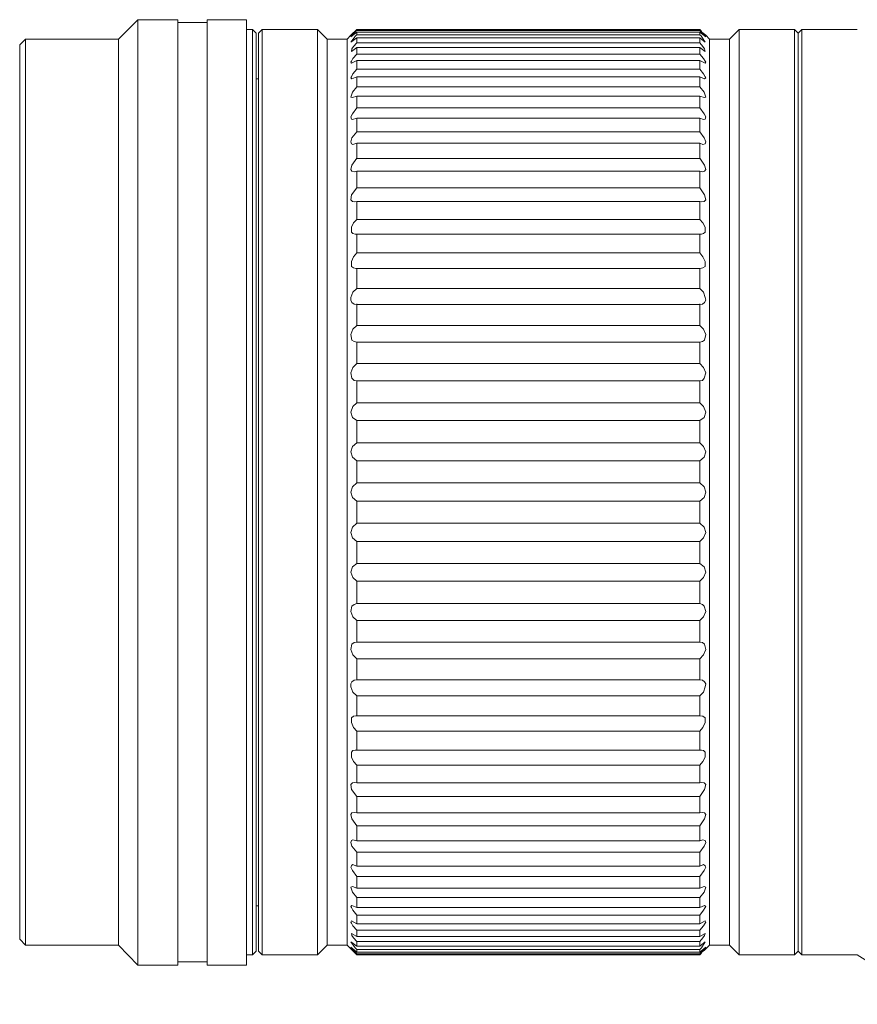
# Model space of a CAD drawing. Units: millimetres. Extents: x 1.62 to 7.3, y 4.25 to 9.41.
# Drawn here: x 1.62 to 2.92, y 5.09 to 6.62 of the extents above; entities that cross this region are included whole.
import ezdxf

# ---------------------------------------------------------------- set-up
doc = ezdxf.new("R2010")
doc.units = ezdxf.units.MM
doc.layers.add('Dahua', color=7, linetype='Continuous')

# ---------------------------------------------------------------- blocks, each defined once
blk = doc.blocks.new('PLZ21C0-D_1')
at = {"lineweight": 0}
for points in [[(1.7742, 6.5902), (1.8043, 6.6203), (1.8043, 5.1488), (1.7742, 5.1797)], [(1.6203, 6.581), (1.6295, 6.5902), (1.6295, 5.1797), (1.6203, 5.1889)], [(1.9917, 6.5994), (1.9976, 6.6052), (1.9976, 5.1647), (1.9917, 5.1705)], [(2.7245, 6.5902), (2.7396, 6.6052), (2.7396, 5.1647), (2.7245, 5.1797)], [(2.8257, 5.1647), (2.8257, 6.6052), (2.8316, 6.5994), (2.8316, 5.1705)], [(2.6785, 6.4672), (2.1448, 6.4672), (2.1381, 6.4647), (2.1364, 6.4655), (2.1356, 6.4689), (2.1381, 6.4739), (2.1448, 6.4831), (2.6785, 6.4831), (2.6852, 6.4739), (2.6877, 6.4689), (2.6869, 6.4655), (2.6844, 6.4647)], [(2.1448, 5.3855), (2.1448, 5.4114), (2.6785, 5.4114), (2.6785, 5.3855)], [(2.1448, 5.342), (2.1448, 5.3654), (2.6785, 5.3654), (2.6785, 5.342)], [(2.1448, 5.3027), (2.1448, 5.3244), (2.6785, 5.3244), (2.6785, 5.3027)], [(2.1448, 5.2684), (2.1448, 5.2868), (2.6785, 5.2868), (2.6785, 5.2684)], [(2.1448, 5.2383), (2.1448, 5.2542), (2.6785, 5.2542), (2.6785, 5.2383)], [(2.1448, 5.2132), (2.1448, 5.2266), (2.6785, 5.2266), (2.6785, 5.2132)], [(2.1448, 5.1931), (2.1448, 5.2031), (2.6785, 5.2031), (2.6785, 5.1931)], [(2.1448, 5.1781), (2.1448, 5.1856), (2.6785, 5.1856), (2.6785, 5.1781)], [(2.1448, 5.1688), (2.1448, 5.173), (2.6785, 5.173), (2.6785, 5.1688)], [(2.1448, 5.1647), (2.1448, 5.1663), (2.6785, 5.1663), (2.6785, 5.1647)]]:
    blk.add_lwpolyline(points, close=True, dxfattribs=at)
for points in [[(1.8043, 5.1488), (1.8662, 5.1488), (1.8662, 6.6203)], [(1.8043, 6.6203), (1.8662, 6.6203)], [(1.8662, 6.6161), (1.9122, 6.6161)], [(1.9733, 6.6203), (1.9733, 5.1488), (1.9122, 5.1488), (1.9122, 6.6203)], [(1.9122, 6.6203), (1.9733, 6.6203)], [(1.7742, 6.5902), (1.6295, 6.5902), (1.7742, 6.5902)], [(1.9733, 5.1647), (1.9825, 5.1647), (1.9825, 6.6052)], [(1.9733, 6.6052), (1.9825, 6.6052)], [(1.9884, 6.5994), (1.9825, 6.6052)], [(1.9884, 5.1705), (1.9884, 6.5994)], [(2.0837, 5.1647), (1.9976, 5.1647), (2.0837, 5.1647), (2.0837, 6.6052)], [(2.0837, 6.6052), (1.9976, 6.6052), (2.0837, 6.6052)], [(2.0837, 6.6052), (2.0988, 6.5902)], [(2.1297, 5.1797), (2.0988, 5.1797), (2.0988, 6.5902)], [(2.0988, 6.5902), (2.1297, 6.5902)], [(2.1356, 5.1739), (2.1297, 5.1797), (2.1297, 6.5902), (2.1356, 6.596)], [(2.1448, 6.6052), (2.1356, 6.596), (2.1381, 6.5985)], [(2.1448, 6.6011), (2.1356, 6.5935), (2.144, 6.6027)], [(2.681, 6.5943), (2.6869, 6.5852), (2.6785, 6.5918), (2.1448, 6.5918), (2.1356, 6.5852), (2.1423, 6.5943)], [(2.1448, 6.5969), (2.1423, 6.5944)], [(2.1448, 6.6036), (2.1439, 6.6027)], [(2.1448, 6.6036), (2.1448, 6.6052)], [(2.6785, 6.6052), (2.1448, 6.6052)], [(2.6785, 6.6036), (2.1448, 6.6036)], [(2.1448, 6.5969), (2.1448, 6.601)], [(2.6785, 6.601), (2.1448, 6.601)], [(2.6785, 6.5969), (2.1448, 6.5969)], [(2.1448, 6.5843), (2.1448, 6.5918)], [(2.6785, 6.6052), (2.6785, 6.6036)], [(2.6785, 6.6052), (2.6802, 6.6036), (2.6819, 6.6011), (2.6877, 6.596), (2.6852, 6.5985)], [(2.6794, 6.6027), (2.6785, 6.6036)], [(2.6785, 6.6011), (2.6877, 6.5935), (2.6793, 6.6027)], [(2.6785, 6.601), (2.6785, 6.5969)], [(2.681, 6.5944), (2.6785, 6.5969)], [(2.6785, 6.5918), (2.6785, 6.5843)], [(2.6877, 6.596), (2.6936, 6.5902)], [(2.6936, 6.5902), (2.6936, 5.1797), (2.7245, 5.1797)], [(2.6936, 6.5902), (2.7245, 6.5902)], [(2.8257, 6.6052), (2.7396, 6.6052), (2.8257, 6.6052)], [(2.8316, 6.5994), (2.8375, 6.6052)], [(2.8375, 5.1647), (2.8375, 6.6052)], [(2.9236, 6.6052), (2.8375, 6.6052)], [(2.6785, 6.5843), (2.6835, 6.5785), (2.686, 6.5751), (2.6869, 6.5709), (2.6785, 6.5768), (2.1448, 6.5768), (2.1364, 6.5709), (2.1373, 6.5751), (2.1398, 6.5785), (2.1448, 6.5843)], [(2.6785, 6.5843), (2.1448, 6.5843)], [(2.1448, 6.5668), (2.1448, 6.5768)], [(2.6785, 6.5768), (2.6785, 6.5668)], [(2.6785, 6.5667), (2.6844, 6.5601), (2.6869, 6.5559), (2.6877, 6.5542), (2.6869, 6.5525), (2.6785, 6.5567), (2.1448, 6.5567), (2.1364, 6.5525), (2.1356, 6.5542), (2.1364, 6.5559), (2.1389, 6.5601), (2.1448, 6.5667)], [(2.6785, 6.5667), (2.1448, 6.5667)], [(2.1448, 6.5433), (2.1448, 6.5567)], [(2.6785, 6.5567), (2.6785, 6.5433)], [(2.1372, 6.5283), (2.1356, 6.5299), (2.1364, 6.5316), (2.1389, 6.5358), (2.1448, 6.5433)], [(2.6785, 6.5433), (2.6844, 6.5358), (2.6869, 6.5316), (2.6877, 6.5299), (2.686, 6.5283), (2.6785, 6.5316), (2.1448, 6.5316), (2.1373, 6.5283)], [(2.6785, 6.5433), (2.1448, 6.5433)], [(2.1448, 6.5157), (2.1448, 6.5316)], [(2.6785, 6.5316), (2.6785, 6.5157)], [(1.9917, 6.5283), (1.9883, 6.5283)], [(2.6785, 6.5157), (2.6852, 6.5073), (2.6877, 6.4998), (2.6852, 6.499), (2.6785, 6.5015), (2.1448, 6.5015), (2.1381, 6.499), (2.1356, 6.4998), (2.1381, 6.5073), (2.1448, 6.5157)], [(2.6785, 6.5157), (2.1448, 6.5157)], [(2.1448, 6.4831), (2.1448, 6.5015)], [(2.6785, 6.5015), (2.6785, 6.4831)], [(2.1448, 6.4454), (2.1448, 6.4672)], [(2.6785, 6.4672), (2.6785, 6.4454)], [(2.6785, 6.4279), (2.6835, 6.4262), (2.6869, 6.427), (2.6877, 6.4304), (2.6852, 6.4362), (2.6785, 6.4455), (2.1448, 6.4455), (2.1373, 6.4362), (2.1356, 6.4304), (2.1364, 6.427), (2.1389, 6.4262), (2.1448, 6.4279)], [(2.1448, 6.4045), (2.1448, 6.4279)], [(2.6785, 6.4279), (2.1448, 6.4279)], [(2.6785, 6.4279), (2.6785, 6.4045)], [(2.1448, 6.3844), (2.1406, 6.3835), (2.1373, 6.3844), (2.1356, 6.3869), (2.1373, 6.3936), (2.1448, 6.4045)], [(2.6785, 6.4044), (2.1448, 6.4044)], [(2.6785, 6.3844), (2.6827, 6.3835), (2.686, 6.3844), (2.6877, 6.3869), (2.686, 6.3936), (2.6785, 6.4045)], [(2.1448, 6.3584), (2.1448, 6.3844)], [(2.6785, 6.3844), (2.1448, 6.3844)], [(2.6785, 6.3844), (2.6785, 6.3584)], [(2.1414, 6.3367), (2.1381, 6.3375), (2.1356, 6.34), (2.1364, 6.3476), (2.1448, 6.3584)], [(2.6785, 6.3584), (2.1448, 6.3584)], [(2.6819, 6.3367), (2.6852, 6.3375), (2.6877, 6.34), (2.686, 6.3476), (2.6785, 6.3584)], [(2.1448, 6.3375), (2.1414, 6.3367)], [(2.1448, 6.3091), (2.1448, 6.3375)], [(2.1448, 6.3375), (2.6785, 6.3375), (2.6819, 6.3367)], [(2.6785, 6.3375), (2.6785, 6.3091)], [(2.1423, 6.2865), (2.1389, 6.2873), (2.1364, 6.2898), (2.1364, 6.2974), (2.1398, 6.3041), (2.1448, 6.3091)], [(2.6785, 6.3091), (2.1448, 6.3091)], [(2.681, 6.2865), (2.6844, 6.2873), (2.6869, 6.2898), (2.6869, 6.2974), (2.6835, 6.3041), (2.6785, 6.3091)], [(2.681, 6.2865), (2.6785, 6.2865), (2.1448, 6.2865), (2.1423, 6.2865)], [(2.1448, 6.2572), (2.1448, 6.2865)], [(2.6785, 6.2865), (2.6785, 6.2572)], [(2.1431, 6.233), (2.1398, 6.2338), (2.1364, 6.2363), (2.1364, 6.2438), (2.1398, 6.2514), (2.1448, 6.2572)], [(2.6785, 6.2572), (2.1448, 6.2572)], [(2.6793, 6.233), (2.6835, 6.2338), (2.6869, 6.2363), (2.6869, 6.2438), (2.6835, 6.2514), (2.6785, 6.2572)], [(2.6793, 6.233), (2.6785, 6.233), (2.1448, 6.233), (2.1431, 6.233)], [(2.1448, 6.202), (2.1448, 6.233)], [(2.6785, 6.233), (2.6785, 6.202)], [(2.1448, 6.1769), (2.1406, 6.1777), (2.1373, 6.1802), (2.1356, 6.1836), (2.1356, 6.1878), (2.1389, 6.1962), (2.1448, 6.202)], [(2.6785, 6.202), (2.1448, 6.202)], [(2.6785, 6.1769), (2.6827, 6.1777), (2.686, 6.1802), (2.6877, 6.1836), (2.6869, 6.1878), (2.6844, 6.1962), (2.6785, 6.202)], [(2.6785, 6.1778), (2.6785, 6.1769), (2.1448, 6.1769), (2.1448, 6.1778)], [(2.1448, 6.1443), (2.1448, 6.1769)], [(2.6785, 6.1769), (2.6785, 6.1443)], [(2.1448, 6.1183), (2.1406, 6.1192), (2.1373, 6.1217), (2.1356, 6.1301), (2.1389, 6.1384), (2.1448, 6.1443)], [(2.6785, 6.1443), (2.1448, 6.1443)], [(2.6785, 6.1183), (2.6827, 6.1192), (2.686, 6.1217), (2.6877, 6.1301), (2.6844, 6.1384), (2.6785, 6.1443)], [(2.6785, 6.1184), (2.1448, 6.1184)], [(2.1448, 6.0849), (2.1448, 6.1183)], [(2.6785, 6.1183), (2.6785, 6.0849)], [(2.1448, 6.0581), (2.1406, 6.0589), (2.1373, 6.0623), (2.1356, 6.0707), (2.1389, 6.079), (2.1448, 6.0849)], [(2.6785, 6.0849), (2.1448, 6.0849)], [(2.6785, 6.0581), (2.6827, 6.0589), (2.6852, 6.0623), (2.6877, 6.0707), (2.6844, 6.079), (2.6785, 6.0849)], [(2.1448, 6.0238), (2.1448, 6.0581)], [(2.6785, 6.0581), (2.1448, 6.0581)], [(2.6785, 6.0581), (2.6785, 6.0238)], [(2.1448, 5.9962), (2.1381, 6.0012), (2.1356, 6.0096), (2.1389, 6.018), (2.1448, 6.0238)], [(2.6785, 6.0238), (2.1448, 6.0238)], [(2.6785, 5.9962), (2.6852, 6.0012), (2.6877, 6.0096), (2.6844, 6.018), (2.6785, 6.0238)], [(2.1448, 5.9619), (2.1448, 5.9962)], [(2.6785, 5.9962), (2.1448, 5.9962)], [(2.6785, 5.9962), (2.6785, 5.9619)], [(2.1448, 5.9335), (2.1381, 5.9393), (2.1356, 5.9477), (2.1381, 5.956), (2.1448, 5.9619)], [(2.6785, 5.9619), (2.1448, 5.9619)], [(2.6785, 5.9335), (2.6852, 5.9393), (2.6877, 5.9477), (2.6844, 5.956), (2.6785, 5.9619)], [(2.1448, 5.8992), (2.1448, 5.9335)], [(2.6785, 5.9335), (2.1448, 5.9335)], [(2.6785, 5.9335), (2.6785, 5.8992)], [(2.1448, 5.8707), (2.1381, 5.8766), (2.1356, 5.885), (2.1381, 5.8933), (2.1448, 5.8992)], [(2.6785, 5.8992), (2.1448, 5.8992)], [(2.6785, 5.8707), (2.6852, 5.8766), (2.6877, 5.885), (2.6852, 5.8933), (2.6785, 5.8992)], [(2.1448, 5.8364), (2.1448, 5.8707)], [(2.6785, 5.8707), (2.1448, 5.8707)], [(2.6785, 5.8707), (2.6785, 5.8364)], [(2.1448, 5.808), (2.1381, 5.8138), (2.1356, 5.8222), (2.1381, 5.8306), (2.1448, 5.8364)], [(2.6785, 5.8364), (2.1448, 5.8364)], [(2.6785, 5.808), (2.6844, 5.8138), (2.6877, 5.8222), (2.6852, 5.8306), (2.6785, 5.8364)], [(2.1448, 5.7737), (2.1448, 5.808)], [(2.6785, 5.808), (2.1448, 5.808)], [(2.6785, 5.808), (2.6785, 5.7737)], [(2.1448, 5.7461), (2.1389, 5.7519), (2.1356, 5.7603), (2.1381, 5.7687), (2.1448, 5.7737)], [(2.6785, 5.7737), (2.1448, 5.7737)], [(2.6785, 5.7461), (2.6844, 5.7519), (2.6877, 5.7603), (2.6852, 5.7687), (2.6785, 5.7737)], [(2.1448, 5.7118), (2.1448, 5.7461)], [(2.6785, 5.7461), (2.1448, 5.7461)], [(2.6785, 5.7461), (2.6785, 5.7118)], [(2.1448, 5.685), (2.1389, 5.6909), (2.1356, 5.6992), (2.1373, 5.7076), (2.1406, 5.7101), (2.1448, 5.7118)], [(2.6785, 5.7118), (2.1448, 5.7118)], [(2.6785, 5.685), (2.6844, 5.6909), (2.6877, 5.6992), (2.6852, 5.7076), (2.6827, 5.7101), (2.6785, 5.7118)], [(2.1448, 5.6515), (2.1448, 5.685)], [(2.6785, 5.685), (2.1448, 5.685)], [(2.6785, 5.685), (2.6785, 5.6515)], [(2.1448, 5.6256), (2.1389, 5.6315), (2.1356, 5.6398), (2.1373, 5.6482), (2.1406, 5.6507), (2.1448, 5.6515)], [(2.6785, 5.6515), (2.1448, 5.6515)], [(2.6785, 5.6256), (2.6844, 5.6315), (2.6877, 5.6398), (2.686, 5.6482), (2.6827, 5.6507), (2.6785, 5.6515)], [(2.1448, 5.593), (2.1448, 5.6256)], [(2.6785, 5.6256), (2.1448, 5.6256)], [(2.6785, 5.6256), (2.6785, 5.593)], [(2.1448, 5.5679), (2.1389, 5.5737), (2.1356, 5.5821), (2.1356, 5.5863), (2.1373, 5.5897), (2.1406, 5.5922), (2.1448, 5.593)], [(2.1448, 5.5938), (2.1448, 5.593), (2.6785, 5.593), (2.6785, 5.5938)], [(2.6785, 5.5679), (2.6844, 5.5737), (2.6869, 5.5821), (2.6877, 5.5863), (2.686, 5.5897), (2.6827, 5.5922), (2.6785, 5.593)], [(2.1448, 5.5369), (2.1448, 5.5679)], [(2.6785, 5.5679), (2.1448, 5.5679)], [(2.6785, 5.5679), (2.6785, 5.5369)], [(2.1448, 5.5127), (2.1398, 5.5185), (2.1364, 5.5261), (2.1364, 5.5336), (2.1398, 5.5361), (2.1431, 5.5369)], [(2.1431, 5.5369), (2.1448, 5.5369), (2.6785, 5.5369), (2.6793, 5.5369)], [(2.6785, 5.5127), (2.6835, 5.5185), (2.6869, 5.5261), (2.6869, 5.5336), (2.6835, 5.5361), (2.6793, 5.5369)], [(2.1423, 5.4834), (2.1448, 5.4834), (2.1448, 5.5127)], [(2.6785, 5.5127), (2.1448, 5.5127)], [(2.6785, 5.5127), (2.6785, 5.4834)], [(2.1448, 5.46), (2.1398, 5.4658), (2.1364, 5.4725), (2.1364, 5.4801), (2.1389, 5.4826), (2.1423, 5.4834)], [(2.681, 5.4834), (2.6785, 5.4834), (2.1448, 5.4834)], [(2.6785, 5.46), (2.6835, 5.4658), (2.6869, 5.4725), (2.6869, 5.4801), (2.6844, 5.4826), (2.681, 5.4834)], [(2.1414, 5.4332), (2.1448, 5.4324), (2.1448, 5.46)], [(2.6785, 5.46), (2.1448, 5.46)], [(2.6785, 5.46), (2.6785, 5.4324), (2.6819, 5.4332)], [(2.1448, 5.4114), (2.1364, 5.4223), (2.1356, 5.4298), (2.1381, 5.4324), (2.1414, 5.4332)], [(2.6785, 5.4324), (2.1448, 5.4324)], [(2.6785, 5.4114), (2.686, 5.4223), (2.6877, 5.4298), (2.6852, 5.4324), (2.6819, 5.4332)], [(2.1448, 5.3654), (2.1373, 5.3763), (2.1356, 5.383), (2.1373, 5.3855), (2.1406, 5.3864), (2.1448, 5.3855)], [(2.6785, 5.3654), (2.686, 5.3763), (2.6877, 5.383), (2.686, 5.3855), (2.6827, 5.3864), (2.6785, 5.3855)], [(2.1448, 5.3244), (2.1373, 5.3337), (2.1356, 5.3395), (2.1364, 5.3429), (2.1389, 5.3437), (2.1448, 5.342)], [(2.6785, 5.3244), (2.6852, 5.3337), (2.6877, 5.3395), (2.6869, 5.3429), (2.6835, 5.3437), (2.6785, 5.342)], [(2.1448, 5.2868), (2.1381, 5.296), (2.1356, 5.301), (2.1364, 5.3035), (2.1381, 5.3052), (2.1448, 5.3027)], [(2.6785, 5.2868), (2.6852, 5.296), (2.6877, 5.301), (2.6869, 5.3035), (2.6844, 5.3052), (2.6785, 5.3027)], [(2.1448, 5.2542), (2.1381, 5.2625), (2.1364, 5.2667), (2.1356, 5.2701), (2.1381, 5.2709), (2.1448, 5.2684)], [(2.6785, 5.2542), (2.6852, 5.2625), (2.6869, 5.2667), (2.6877, 5.2701), (2.6852, 5.2709), (2.6785, 5.2684)], [(2.1448, 5.2266), (2.1389, 5.2341), (2.1364, 5.2383), (2.1356, 5.24), (2.1373, 5.2416)], [(2.1372, 5.2416), (2.1448, 5.2383)], [(2.686, 5.2416), (2.6785, 5.2383)], [(2.6785, 5.2266), (2.6844, 5.2341), (2.6869, 5.2383), (2.6877, 5.24), (2.686, 5.2416)], [(1.9917, 5.2408), (1.9884, 5.2408)], [(2.1448, 5.2032), (2.1389, 5.2098), (2.1364, 5.214), (2.1356, 5.2157), (2.1364, 5.2174), (2.1448, 5.2132)], [(2.6785, 5.2032), (2.6844, 5.2098), (2.6869, 5.214), (2.6877, 5.2157), (2.6869, 5.2174), (2.6785, 5.2132)], [(2.1448, 5.1856), (2.1398, 5.1914), (2.1373, 5.1948), (2.1364, 5.1981), (2.1448, 5.1931)], [(2.6785, 5.1856), (2.6835, 5.1914), (2.686, 5.1948), (2.6869, 5.1981), (2.6785, 5.1931)], [(2.1423, 5.1755), (2.1356, 5.1847), (2.1448, 5.1781)], [(2.681, 5.1755), (2.6869, 5.1847), (2.6785, 5.1781)], [(1.7742, 5.1797), (1.6295, 5.1797), (1.7742, 5.1797)], [(1.9884, 5.1705), (1.9825, 5.1647)], [(2.0837, 5.1647), (2.0988, 5.1797)], [(2.144, 5.1672), (2.1356, 5.1764), (2.1448, 5.1688)], [(2.1381, 5.1714), (2.1356, 5.1739), (2.1448, 5.1647)], [(2.1423, 5.1755), (2.1448, 5.173)], [(2.1439, 5.1672), (2.1448, 5.1663)], [(2.6793, 5.1672), (2.6877, 5.1764), (2.6785, 5.1688)], [(2.6785, 5.173), (2.681, 5.1755)], [(2.6852, 5.1714), (2.6877, 5.1739), (2.6819, 5.1688), (2.6802, 5.1663), (2.6785, 5.1647)], [(2.6785, 5.1663), (2.6794, 5.1672)], [(2.6877, 5.1739), (2.6936, 5.1797)], [(3.0466, 5.0877), (2.9236, 5.1647), (2.8375, 5.1647), (2.8316, 5.1705)], [(1.8662, 5.1538), (1.9122, 5.1538)], [(2.8257, 5.1647), (2.7396, 5.1647), (2.8257, 5.1647)]]:
    blk.add_lwpolyline(points, dxfattribs=at)

msp = doc.modelspace()

# ---------------------------------------------------------------- block references
at = {"layer": 'Dahua'}
msp.add_blockref('PLZ21C0-D_1', (0, 0), dxfattribs=at)

doc.saveas('drawing.dxf')
